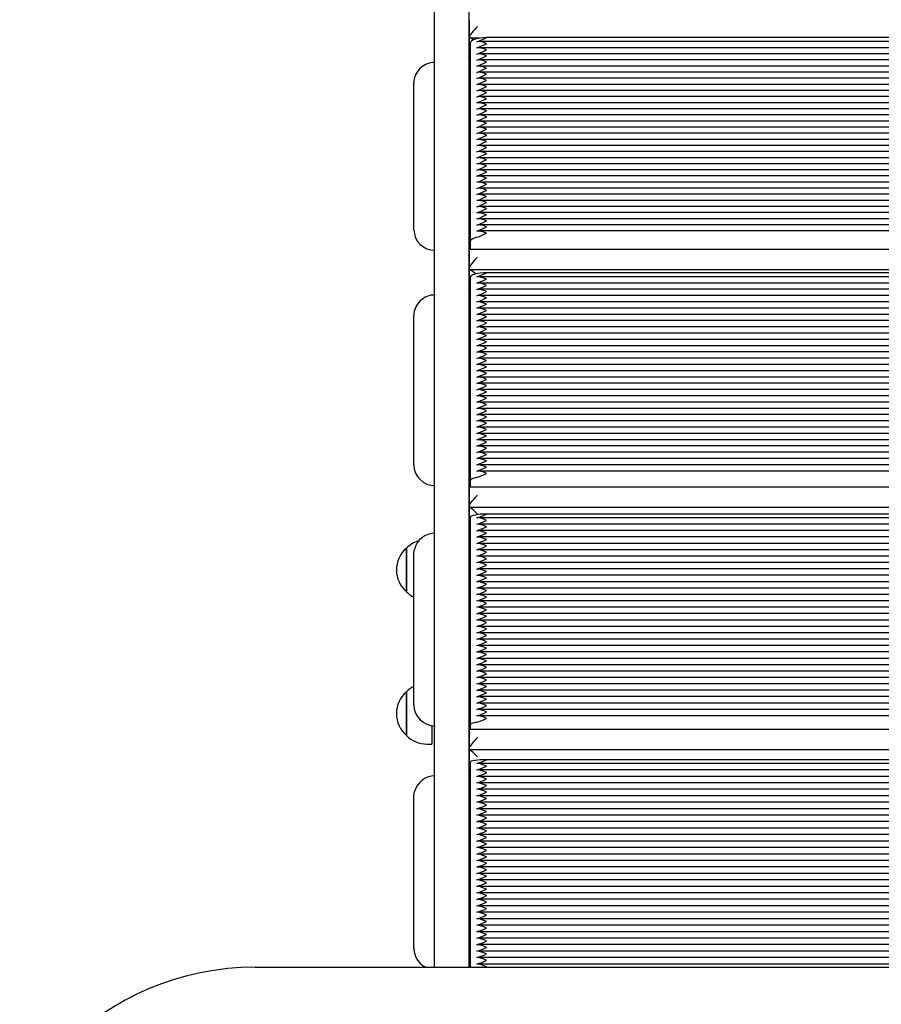
# Paper-space layout 'Основные габаритные размеры' of a CAD drawing. Units: millimetres. Extents: x 6.4 to 22.7, y 3.5 to 16.6.
# Drawn here: x 12.9 to 13.4, y 10 to 10.6 of the extents above; entities that cross this region are included whole.
import ezdxf

# ---------------------------------------------------------------- set-up
doc = ezdxf.new("R2010")
doc.units = ezdxf.units.MM
doc.header["$LTSCALE"] = 120
doc.header["$PDSIZE"] = -1
doc.linetypes.add('SLD-Сплошная', pattern=[0])
doc.layers.add('ПРИМЕЧАНИЯ', color=7, linetype='SLD-Сплошная')
doc.styles.add('SLDTEXTSTYLE1', font='isocpeui.ttf')
doc.dimstyles.new('SLDDIMSTYLE0', dxfattribs={"dimtxt": 0.36, "dimasz": 0.36, "dimexe": 0, "dimexo": 0.0625, "dimgap": 0.09, "dimtad": 2, "dimrnd": 1e-09, "dimzin": 12, "dimdsep": 46, "dimtxsty": 'SLDTEXTSTYLE1', "dimsah": 1, "dimcen": 0.09, "dimadec": 0, "dimazin": 3, "dimtfac": 1, "dimtdec": 3, "dimtofl": 0, "dimtmove": 0, "dimatfit": 3, "dimfxl": 1, "dimfrac": 2, "dimtolj": 1, "dimtzin": 12, "dimarcsym": 0})

# ---------------------------------------------------------------- blocks, each defined once
blk = doc.blocks.new('*D21')
at = {"layer": 'Defpoints', "color": 0, "transparency": 16777216}
for p in [(13.15325, 14.63885), (21.48404, 14.63885), (13.64175, 7.37198)]:
    blk.add_point(p, dxfattribs=at)
at = {"layer": 'ПРИМЕЧАНИЯ', "color": 0, "lineweight": -2, "transparency": 16777216}
for p, q in [((13.21575, 14.63885), (21.48404, 14.63885)), ((21.48404, 7.73198), (21.48404, 14.27885)), ((13.70425, 7.37198), (21.48404, 7.37198))]:
    blk.add_line(p, q, dxfattribs=at)
at = {"layer": 'ПРИМЕЧАНИЯ', "color": 0, "transparency": 16777216}
for points in [[(21.42404, 14.27885), (21.54404, 14.27885), (21.48404, 14.63885)], [(21.42404, 7.73198), (21.54404, 7.73198), (21.48404, 7.37198)]]:
    blk.add_solid(points, dxfattribs=at)
at = {"layer": 'ПРИМЕЧАНИЯ', "color": 0, "transparency": 16777216, "insert": (21.21172, 11.00542), "char_height": 0.36, "attachment_point": 5, "rotation": 90, "style": 'SLDTEXTSTYLE1'}
blk.add_mtext('\\A1;7.27м', dxfattribs=at)

psp = doc.layouts.new('Основные габаритные размеры')

# ---------------------------------------------------------------- linework, layer by layer
at = {"color": 7, "linetype": 'SLD-Сплошная', "lineweight": 25}
for p, q in [((13.12692, 10.5511), (13.12692, 11.16232)), ((13.14792, 11.16232), (13.14792, 10.5511)), ((13.14825, 10.58644), (13.14825, 10.59676)), ((13.14825, 10.58548), (13.14825, 10.58644)), ((13.14825, 10.5752), (13.14825, 10.58548)), ((13.15477, 10.58581), (13.14858, 10.58581)), ((13.64175, 10.5861), (13.15875, 10.5861)), ((13.14875, 10.58254), (13.14875, 10.46106)), ((13.64661, 10.58365), (13.15389, 10.58365)), ((13.64661, 10.57991), (13.15389, 10.57991)), ((13.64661, 10.57618), (13.15389, 10.57618)), ((13.64661, 10.57244), (13.15389, 10.57244)), ((13.64661, 10.5687), (13.15389, 10.5687)), ((13.64661, 10.56496), (13.15389, 10.56496)), ((13.64661, 10.56122), (13.15389, 10.56122)), ((13.11425, 10.47241), (13.11425, 10.55838)), ((13.64661, 10.55749), (13.15389, 10.55749)), ((13.12692, 10.01732), (13.12692, 10.5511)), ((13.14792, 10.5511), (13.14792, 10.01732)), ((13.64661, 10.55375), (13.15389, 10.55375)), ((13.64661, 10.55001), (13.15389, 10.55001)), ((13.64661, 10.54627), (13.15389, 10.54627)), ((13.64661, 10.54253), (13.15389, 10.54253)), ((13.64661, 10.5388), (13.15389, 10.5388)), ((13.64661, 10.53506), (13.15389, 10.53506)), ((13.64661, 10.53132), (13.15389, 10.53132)), ((13.64661, 10.52758), (13.15389, 10.52758)), ((13.64661, 10.52384), (13.15389, 10.52384)), ((13.64661, 10.52011), (13.15389, 10.52011)), ((13.64661, 10.51637), (13.15389, 10.51637)), ((13.64661, 10.51263), (13.15389, 10.51263)), ((13.64661, 10.50889), (13.15389, 10.50889)), ((13.64661, 10.50515), (13.15389, 10.50515)), ((13.64661, 10.50142), (13.15389, 10.50142)), ((13.64661, 10.49768), (13.15389, 10.49768)), ((13.64661, 10.49394), (13.15389, 10.49394)), ((13.64661, 10.4902), (13.15389, 10.4902)), ((13.64661, 10.48646), (13.15389, 10.48646)), ((13.64661, 10.48273), (13.15389, 10.48273)), ((13.64661, 10.47899), (13.15389, 10.47899)), ((13.11425, 10.46849), (13.11425, 10.47241)), ((13.64661, 10.47525), (13.15389, 10.47525)), ((13.64661, 10.47151), (13.15389, 10.47151)), ((13.64661, 10.46777), (13.15389, 10.46777)), ((13.14875, 10.46106), (13.14875, 10.45643)), ((13.14825, 10.44531), (13.14825, 10.45558)), ((13.65175, 10.45643), (13.14875, 10.45643)), ((13.14825, 10.44375), (13.14825, 10.44531)), ((13.14825, 10.4332), (13.14825, 10.44375)), ((13.65204, 10.44395), (13.14846, 10.44395)), ((13.64175, 10.44216), (13.15875, 10.44216)), ((13.14875, 10.4393), (13.14875, 10.31471)), ((13.64685, 10.43975), (13.15366, 10.43975)), ((13.64685, 10.43592), (13.15366, 10.43592)), ((13.64685, 10.43209), (13.15366, 10.43209)), ((13.64685, 10.42825), (13.15366, 10.42825)), ((13.64685, 10.42442), (13.15366, 10.42442)), ((13.64685, 10.42058), (13.15366, 10.42058)), ((13.64685, 10.41675), (13.15366, 10.41675)), ((13.11425, 10.32778), (13.11425, 10.41595)), ((13.64685, 10.41292), (13.15366, 10.41292)), ((13.64685, 10.40908), (13.15366, 10.40908)), ((13.64685, 10.40525), (13.15366, 10.40525)), ((13.64685, 10.40142), (13.15366, 10.40142)), ((13.64685, 10.39758), (13.15366, 10.39758)), ((13.64685, 10.39375), (13.15366, 10.39375)), ((13.64685, 10.38992), (13.15366, 10.38992)), ((13.64685, 10.38608), (13.15366, 10.38608)), ((13.64685, 10.38225), (13.15366, 10.38225)), ((13.64685, 10.37842), (13.15366, 10.37842)), ((13.64685, 10.37458), (13.15366, 10.37458)), ((13.64685, 10.37075), (13.15366, 10.37075)), ((13.64685, 10.36692), (13.15366, 10.36692)), ((13.64685, 10.36308), (13.15366, 10.36308)), ((13.64685, 10.35925), (13.15366, 10.35925)), ((13.64685, 10.35542), (13.15366, 10.35542)), ((13.64685, 10.35158), (13.15366, 10.35158)), ((13.64685, 10.34775), (13.15366, 10.34775)), ((13.64685, 10.34391), (13.15366, 10.34391)), ((13.64685, 10.34008), (13.15366, 10.34008)), ((13.64685, 10.33625), (13.15366, 10.33625)), ((13.64685, 10.33241), (13.15366, 10.33241)), ((13.11425, 10.32464), (13.11425, 10.32778)), ((13.64685, 10.32858), (13.15366, 10.32858)), ((13.64685, 10.32475), (13.15366, 10.32475)), ((13.64685, 10.32091), (13.15366, 10.32091)), ((13.14875, 10.31471), (13.14875, 10.311)), ((13.14825, 10.29999), (13.14825, 10.31053)), ((13.65175, 10.311), (13.14875, 10.311)), ((13.14825, 10.2984), (13.14825, 10.29999)), ((13.14825, 10.28765), (13.14825, 10.2984)), ((13.65214, 10.29851), (13.14837, 10.29851)), ((13.14875, 10.29247), (13.14875, 10.16547)), ((13.64708, 10.29227), (13.15342, 10.29227)), ((13.64175, 10.2946), (13.15875, 10.2946)), ((13.64708, 10.28836), (13.15342, 10.28836)), ((13.64708, 10.28445), (13.15342, 10.28445)), ((13.64708, 10.28055), (13.15342, 10.28055)), ((13.10975, 10.24704), (13.10975, 10.27374)), ((13.10975, 10.27374), (13.10975, 10.25709)), ((13.64708, 10.27664), (13.15342, 10.27664)), ((13.64708, 10.27273), (13.15342, 10.27273)), ((13.11425, 10.18019), (13.11425, 10.27007)), ((13.64708, 10.26882), (13.15342, 10.26882)), ((13.64708, 10.26492), (13.15342, 10.26492)), ((13.64708, 10.26101), (13.15342, 10.26101)), ((13.10975, 10.25709), (13.10975, 10.24704)), ((13.64708, 10.2571), (13.15342, 10.2571)), ((13.64708, 10.25319), (13.15342, 10.25319)), ((13.64708, 10.24928), (13.15342, 10.24928)), ((13.64708, 10.24538), (13.15342, 10.24538)), ((13.64708, 10.24147), (13.15342, 10.24147)), ((13.64708, 10.23756), (13.15342, 10.23756)), ((13.64708, 10.23365), (13.15342, 10.23365)), ((13.64708, 10.22974), (13.15342, 10.22974)), ((13.64708, 10.22584), (13.15342, 10.22584)), ((13.64708, 10.22193), (13.15342, 10.22193)), ((13.64708, 10.21802), (13.15342, 10.21802)), ((13.64708, 10.21411), (13.15342, 10.21411)), ((13.64708, 10.21021), (13.15342, 10.21021)), ((13.64708, 10.2063), (13.15342, 10.2063)), ((13.64708, 10.20239), (13.15342, 10.20239)), ((13.64708, 10.19848), (13.15342, 10.19848)), ((13.64708, 10.19457), (13.15342, 10.19457)), ((13.64708, 10.19067), (13.15342, 10.19067)), ((13.10975, 10.15911), (13.10975, 10.18581)), ((13.10975, 10.18581), (13.10975, 10.16715)), ((13.64708, 10.18676), (13.15342, 10.18676)), ((13.64708, 10.18285), (13.15342, 10.18285)), ((13.11425, 10.17784), (13.11425, 10.18019)), ((13.64708, 10.17894), (13.15342, 10.17894)), ((13.64708, 10.17504), (13.15342, 10.17504)), ((13.64708, 10.17113), (13.15342, 10.17113)), ((13.10975, 10.16715), (13.10975, 10.15911)), ((13.12525, 10.16506), (13.12525, 10.15386)), ((13.14875, 10.16547), (13.14875, 10.16269)), ((13.14825, 10.15185), (13.14825, 10.1626)), ((13.65175, 10.16269), (13.14875, 10.16269)), ((13.12225, 10.15386), (13.12525, 10.15386)), ((13.14825, 10.15024), (13.14825, 10.15185)), ((13.14825, 10.13935), (13.14825, 10.15024)), ((13.6522, 10.15029), (13.1483, 10.15029)), ((13.14875, 10.14286), (13.14875, 10.01732)), ((13.64732, 10.14202), (13.15319, 10.14202)), ((13.64175, 10.14426), (13.15875, 10.14426)), ((13.64732, 10.13806), (13.15319, 10.13806)), ((13.64732, 10.1341), (13.15319, 10.1341)), ((13.64732, 10.13014), (13.15319, 10.13014)), ((13.11425, 10.03043), (13.11425, 10.12152)), ((13.64732, 10.12618), (13.15319, 10.12618)), ((13.64732, 10.12222), (13.15319, 10.12222)), ((13.64732, 10.11826), (13.15319, 10.11826)), ((13.64732, 10.1143), (13.15319, 10.1143)), ((13.64732, 10.11034), (13.15319, 10.11034)), ((13.64732, 10.10638), (13.15319, 10.10638)), ((13.64732, 10.10241), (13.15319, 10.10241)), ((13.64732, 10.09845), (13.15319, 10.09845)), ((13.64732, 10.09449), (13.15319, 10.09449)), ((13.64732, 10.09053), (13.15319, 10.09053)), ((13.64732, 10.08657), (13.15319, 10.08657)), ((13.64732, 10.08261), (13.15319, 10.08261)), ((13.64732, 10.07865), (13.15319, 10.07865)), ((13.64732, 10.07469), (13.15319, 10.07469)), ((13.64732, 10.07073), (13.15319, 10.07073)), ((13.64732, 10.06677), (13.15319, 10.06677)), ((13.64732, 10.06281), (13.15319, 10.06281)), ((13.64732, 10.05885), (13.15319, 10.05885)), ((13.64732, 10.05489), (13.15319, 10.05489)), ((13.64732, 10.05093), (13.15319, 10.05093)), ((13.64732, 10.04697), (13.15319, 10.04697)), ((13.64732, 10.04301), (13.15319, 10.04301)), ((13.64732, 10.03905), (13.15319, 10.03905)), ((13.64732, 10.03509), (13.15319, 10.03509)), ((13.64732, 10.03113), (13.15319, 10.03113)), ((13.11436, 10.02881), (13.11425, 10.03043)), ((13.11425, 10.02889), (13.11425, 10.03043)), ((13.64732, 10.02717), (13.15319, 10.02717)), ((13.64732, 10.02321), (13.15319, 10.02321)), ((13.64732, 10.01924), (13.15319, 10.01924)), ((13.01725, 10.01732), (13.78325, 10.01732))]:
    psp.add_line(p, q, dxfattribs=at)
at = {"color": 7, "linetype": 'SLD-Сплошная', "lineweight": 25, "flags": 128}
for points in [[(13.15875, 10.5861), (13.1568, 10.58603), (13.15493, 10.58583), (13.1532, 10.5855), (13.15168, 10.58506), (13.15044, 10.58452), (13.14951, 10.5839), (13.14894, 10.58324), (13.14875, 10.58254)], [(13.15275, 10.58352), (13.15434, 10.5841), (13.15709, 10.58537), (13.15873, 10.58609), (13.15875, 10.5861)], [(13.15875, 10.58236), (13.15873, 10.58237), (13.15709, 10.583), (13.15434, 10.58363), (13.15275, 10.58352)], [(13.15275, 10.57978), (13.15434, 10.58036), (13.15709, 10.58163), (13.15873, 10.58236), (13.15875, 10.58236)], [(13.15875, 10.57863), (13.15873, 10.57863), (13.15709, 10.57926), (13.15434, 10.57989), (13.15275, 10.57978)], [(13.15275, 10.57604), (13.15434, 10.57663), (13.15709, 10.57789), (13.15873, 10.57862), (13.15875, 10.57863)], [(13.15875, 10.57489), (13.15873, 10.5749), (13.15709, 10.57552), (13.15434, 10.57616), (13.15275, 10.57604)], [(13.15275, 10.57231), (13.15434, 10.57289), (13.15709, 10.57415), (13.15873, 10.57488), (13.15875, 10.57489)], [(13.15875, 10.57115), (13.15873, 10.57116), (13.15709, 10.57179), (13.15434, 10.57242), (13.15275, 10.57231)], [(13.15275, 10.56857), (13.15434, 10.56915), (13.15709, 10.57041), (13.15873, 10.57114), (13.15875, 10.57115)], [(13.15875, 10.56741), (13.15873, 10.56742), (13.15709, 10.56805), (13.15434, 10.56868), (13.15275, 10.56857)], [(13.15275, 10.56483), (13.15434, 10.56541), (13.15709, 10.56668), (13.15873, 10.5674), (13.15875, 10.56741)], [(13.15875, 10.56367), (13.15873, 10.56368), (13.15709, 10.56431), (13.15434, 10.56494), (13.15275, 10.56483)], [(13.15275, 10.56109), (13.15434, 10.56167), (13.15709, 10.56294), (13.15873, 10.56367), (13.15875, 10.56367)], [(13.15875, 10.55994), (13.15873, 10.55994), (13.15709, 10.56057), (13.15434, 10.5612), (13.15275, 10.56109)], [(13.15275, 10.55735), (13.15434, 10.55794), (13.15709, 10.5592), (13.15873, 10.55993), (13.15875, 10.55994)], [(13.15875, 10.5562), (13.15873, 10.55621), (13.15709, 10.55683), (13.15434, 10.55747), (13.15275, 10.55735)], [(13.15275, 10.55362), (13.15434, 10.5542), (13.15709, 10.55546), (13.15873, 10.55619), (13.15875, 10.5562)], [(13.15875, 10.55246), (13.15873, 10.55247), (13.15709, 10.5531), (13.15434, 10.55373), (13.15275, 10.55362)], [(13.15275, 10.54988), (13.15434, 10.55046), (13.15709, 10.55172), (13.15873, 10.55245), (13.15875, 10.55246)], [(13.15875, 10.54872), (13.15873, 10.54873), (13.15709, 10.54936), (13.15434, 10.54999), (13.15275, 10.54988)], [(13.15275, 10.54614), (13.15434, 10.54672), (13.15709, 10.54799), (13.15873, 10.54871), (13.15875, 10.54872)], [(13.15875, 10.54498), (13.15873, 10.54499), (13.15709, 10.54562), (13.15434, 10.54625), (13.15275, 10.54614)], [(13.15275, 10.5424), (13.15434, 10.54298), (13.15709, 10.54425), (13.15873, 10.54498), (13.15875, 10.54498)], [(13.15875, 10.54125), (13.15873, 10.54125), (13.15709, 10.54188), (13.15434, 10.54251), (13.15275, 10.5424)], [(13.15275, 10.53866), (13.15434, 10.53925), (13.15709, 10.54051), (13.15873, 10.54124), (13.15875, 10.54125)], [(13.15875, 10.53751), (13.15873, 10.53752), (13.15709, 10.53814), (13.15434, 10.53878), (13.15275, 10.53866)], [(13.15275, 10.53493), (13.15434, 10.53551), (13.15709, 10.53677), (13.15873, 10.5375), (13.15875, 10.53751)], [(13.15875, 10.53377), (13.15873, 10.53378), (13.15709, 10.53441), (13.15434, 10.53504), (13.15275, 10.53493)], [(13.15275, 10.53119), (13.15434, 10.53177), (13.15709, 10.53303), (13.15873, 10.53376), (13.15875, 10.53377)], [(13.15875, 10.53003), (13.15873, 10.53004), (13.15709, 10.53067), (13.15434, 10.5313), (13.15275, 10.53119)], [(13.15275, 10.52745), (13.15434, 10.52803), (13.15709, 10.5293), (13.15873, 10.53002), (13.15875, 10.53003)], [(13.15875, 10.52629), (13.15873, 10.5263), (13.15709, 10.52693), (13.15434, 10.52756), (13.15275, 10.52745)], [(13.15275, 10.52371), (13.15434, 10.52429), (13.15709, 10.52556), (13.15873, 10.52629), (13.15875, 10.52629)], [(13.15875, 10.52256), (13.15873, 10.52256), (13.15709, 10.52319), (13.15434, 10.52382), (13.15275, 10.52371)], [(13.15275, 10.51998), (13.15434, 10.52056), (13.15709, 10.52182), (13.15873, 10.52255), (13.15875, 10.52256)], [(13.15875, 10.51882), (13.15873, 10.51883), (13.15709, 10.51945), (13.15434, 10.52009), (13.15275, 10.51998)], [(13.15275, 10.51624), (13.15434, 10.51682), (13.15709, 10.51808), (13.15873, 10.51881), (13.15875, 10.51882)], [(13.15875, 10.51508), (13.15873, 10.51509), (13.15709, 10.51572), (13.15434, 10.51635), (13.15275, 10.51624)], [(13.15275, 10.5125), (13.15434, 10.51308), (13.15709, 10.51434), (13.15873, 10.51507), (13.15875, 10.51508)], [(13.15875, 10.51134), (13.15873, 10.51135), (13.15709, 10.51198), (13.15434, 10.51261), (13.15275, 10.5125)], [(13.15275, 10.50876), (13.15434, 10.50934), (13.15709, 10.51061), (13.15873, 10.51133), (13.15875, 10.51134)], [(13.15875, 10.5076), (13.15873, 10.50761), (13.15709, 10.50824), (13.15434, 10.50887), (13.15275, 10.50876)], [(13.15275, 10.50502), (13.15434, 10.5056), (13.15709, 10.50687), (13.15873, 10.5076), (13.15875, 10.5076)], [(13.15875, 10.50387), (13.15873, 10.50387), (13.15709, 10.5045), (13.15434, 10.50513), (13.15275, 10.50502)], [(13.15275, 10.50129), (13.15434, 10.50187), (13.15709, 10.50313), (13.15873, 10.50386), (13.15875, 10.50387)], [(13.15875, 10.50013), (13.15873, 10.50014), (13.15709, 10.50076), (13.15434, 10.5014), (13.15275, 10.50129)], [(13.15275, 10.49755), (13.15434, 10.49813), (13.15709, 10.49939), (13.15873, 10.50012), (13.15875, 10.50013)], [(13.15875, 10.49639), (13.15873, 10.4964), (13.15709, 10.49703), (13.15434, 10.49766), (13.15275, 10.49755)], [(13.15275, 10.49381), (13.15434, 10.49439), (13.15709, 10.49565), (13.15873, 10.49638), (13.15875, 10.49639)], [(13.15875, 10.49265), (13.15873, 10.49266), (13.15709, 10.49329), (13.15434, 10.49392), (13.15275, 10.49381)], [(13.15275, 10.49007), (13.15434, 10.49065), (13.15709, 10.49192), (13.15873, 10.49264), (13.15875, 10.49265)], [(13.15875, 10.48891), (13.15873, 10.48892), (13.15709, 10.48955), (13.15434, 10.49018), (13.15275, 10.49007)], [(13.15275, 10.48633), (13.15434, 10.48691), (13.15709, 10.48818), (13.15873, 10.48891), (13.15875, 10.48891)], [(13.15875, 10.48518), (13.15873, 10.48518), (13.15709, 10.48581), (13.15434, 10.48644), (13.15275, 10.48633)], [(13.15275, 10.4826), (13.15434, 10.48318), (13.15709, 10.48444), (13.15873, 10.48517), (13.15875, 10.48518)], [(13.15875, 10.48144), (13.15873, 10.48145), (13.15709, 10.48208), (13.15434, 10.48271), (13.15275, 10.4826)], [(13.15275, 10.47886), (13.15434, 10.47944), (13.15709, 10.4807), (13.15873, 10.48143), (13.15875, 10.48144)], [(13.15875, 10.4777), (13.15873, 10.47771), (13.15709, 10.47834), (13.15434, 10.47897), (13.15275, 10.47886)], [(13.15275, 10.47512), (13.15434, 10.4757), (13.15709, 10.47696), (13.15873, 10.47769), (13.15875, 10.4777)], [(13.15875, 10.47396), (13.15873, 10.47397), (13.15709, 10.4746), (13.15434, 10.47523), (13.15275, 10.47512)], [(13.15275, 10.47138), (13.15434, 10.47196), (13.15709, 10.47323), (13.15873, 10.47395), (13.15875, 10.47396)], [(13.15875, 10.47022), (13.15873, 10.47023), (13.15709, 10.47086), (13.15434, 10.47149), (13.15275, 10.47138)], [(13.15275, 10.46764), (13.15434, 10.46823), (13.15709, 10.46949), (13.15873, 10.47022), (13.15875, 10.47022)], [(13.15875, 10.46649), (13.15873, 10.46649), (13.15709, 10.46712), (13.15434, 10.46775), (13.15275, 10.46764)], [(13.15275, 10.46391), (13.15434, 10.46449), (13.15709, 10.46575), (13.15873, 10.46648), (13.15875, 10.46649)], [(13.15275, 10.46391), (13.15187, 10.46364), (13.15108, 10.46334), (13.15039, 10.46301), (13.14981, 10.46265), (13.14935, 10.46227), (13.14902, 10.46188), (13.14882, 10.46147), (13.14875, 10.46106)], [(13.15875, 10.44216), (13.1568, 10.4421), (13.15493, 10.44194), (13.1532, 10.44168), (13.15168, 10.44132), (13.15044, 10.44089), (13.14951, 10.44039), (13.14894, 10.43986), (13.14875, 10.4393)], [(13.15875, 10.43832), (13.15873, 10.43833), (13.15709, 10.43899), (13.15434, 10.4397), (13.15275, 10.43967)], [(13.15875, 10.43449), (13.15873, 10.4345), (13.15709, 10.43515), (13.15434, 10.43587), (13.15275, 10.43584)], [(13.15875, 10.43066), (13.15873, 10.43066), (13.15709, 10.43132), (13.15434, 10.43204), (13.15275, 10.432)], [(13.15875, 10.42682), (13.15873, 10.42683), (13.15709, 10.42749), (13.15434, 10.4282), (13.15275, 10.42817)], [(13.15875, 10.42299), (13.15873, 10.423), (13.15709, 10.42365), (13.15434, 10.42437), (13.15275, 10.42433)], [(13.15875, 10.41916), (13.15873, 10.41916), (13.15709, 10.41982), (13.15434, 10.42054), (13.15275, 10.4205)], [(13.15875, 10.41532), (13.15873, 10.41533), (13.15709, 10.41599), (13.15434, 10.4167), (13.15275, 10.41667)], [(13.15875, 10.41149), (13.15873, 10.4115), (13.15709, 10.41215), (13.15434, 10.41287), (13.15275, 10.41283)], [(13.15875, 10.40766), (13.15873, 10.40766), (13.15709, 10.40832), (13.15434, 10.40904), (13.15275, 10.409)], [(13.15875, 10.40382), (13.15873, 10.40383), (13.15709, 10.40449), (13.15434, 10.4052), (13.15275, 10.40517)], [(13.15875, 10.39999), (13.15873, 10.4), (13.15709, 10.40065), (13.15434, 10.40137), (13.15275, 10.40133)], [(13.15875, 10.39615), (13.15873, 10.39616), (13.15709, 10.39682), (13.15434, 10.39754), (13.15275, 10.3975)], [(13.15875, 10.39232), (13.15873, 10.39233), (13.15709, 10.39299), (13.15434, 10.3937), (13.15275, 10.39367)], [(13.15875, 10.38849), (13.15873, 10.3885), (13.15709, 10.38915), (13.15434, 10.38987), (13.15275, 10.38983)], [(13.15875, 10.38465), (13.15873, 10.38466), (13.15709, 10.38532), (13.15434, 10.38604), (13.15275, 10.386)], [(13.15875, 10.38082), (13.15873, 10.38083), (13.15709, 10.38148), (13.15434, 10.3822), (13.15275, 10.38217)], [(13.15875, 10.37699), (13.15873, 10.37699), (13.15709, 10.37765), (13.15434, 10.37837), (13.15275, 10.37833)], [(13.15875, 10.37315), (13.15873, 10.37316), (13.15709, 10.37382), (13.15434, 10.37454), (13.15275, 10.3745)], [(13.15875, 10.36932), (13.15873, 10.36933), (13.15709, 10.36998), (13.15434, 10.3707), (13.15275, 10.37067)], [(13.15875, 10.36549), (13.15873, 10.36549), (13.15709, 10.36615), (13.15434, 10.36687), (13.15275, 10.36683)], [(13.15875, 10.36165), (13.15873, 10.36166), (13.15709, 10.36232), (13.15434, 10.36303), (13.15275, 10.363)], [(13.15875, 10.35782), (13.15873, 10.35783), (13.15709, 10.35848), (13.15434, 10.3592), (13.15275, 10.35917)], [(13.15875, 10.35399), (13.15873, 10.35399), (13.15709, 10.35465), (13.15434, 10.35537), (13.15275, 10.35533)], [(13.15875, 10.35015), (13.15873, 10.35016), (13.15709, 10.35082), (13.15434, 10.35153), (13.15275, 10.3515)], [(13.15875, 10.34632), (13.15873, 10.34633), (13.15709, 10.34698), (13.15434, 10.3477), (13.15275, 10.34766)], [(13.15875, 10.34249), (13.15873, 10.34249), (13.15709, 10.34315), (13.15434, 10.34387), (13.15275, 10.34383)], [(13.15875, 10.33865), (13.15873, 10.33866), (13.15709, 10.33932), (13.15434, 10.34003), (13.15275, 10.34)], [(13.15875, 10.33482), (13.15873, 10.33483), (13.15709, 10.33548), (13.15434, 10.3362), (13.15275, 10.33616)], [(13.15875, 10.33099), (13.15873, 10.33099), (13.15709, 10.33165), (13.15434, 10.33237), (13.15275, 10.33233)], [(13.15875, 10.32715), (13.15873, 10.32716), (13.15709, 10.32782), (13.15434, 10.32853), (13.15275, 10.3285)], [(13.15875, 10.32332), (13.15873, 10.32333), (13.15709, 10.32398), (13.15434, 10.3247), (13.15275, 10.32466)], [(13.15875, 10.31948), (13.15873, 10.31949), (13.15709, 10.32015), (13.15434, 10.32087), (13.15275, 10.32083)], [(13.15275, 10.317), (13.15187, 10.31678), (13.15108, 10.31654), (13.15039, 10.31628), (13.14981, 10.31599), (13.14935, 10.31569), (13.14902, 10.31537), (13.14882, 10.31504), (13.14875, 10.31471)], [(13.15875, 10.2946), (13.1568, 10.29456), (13.15493, 10.29444), (13.1532, 10.29424), (13.15168, 10.29398), (13.15044, 10.29366), (13.14951, 10.29329), (13.14894, 10.29289), (13.14875, 10.29247)], [(13.15875, 10.2907), (13.15873, 10.2907), (13.15709, 10.29138), (13.15434, 10.29218), (13.15275, 10.29222)], [(13.15875, 10.28679), (13.15873, 10.2868), (13.15709, 10.28748), (13.15434, 10.28828), (13.15275, 10.28832)], [(13.15875, 10.28288), (13.15873, 10.28289), (13.15709, 10.28357), (13.15434, 10.28437), (13.15275, 10.28441)], [(13.15875, 10.27897), (13.15873, 10.27898), (13.15709, 10.27966), (13.15434, 10.28046), (13.15275, 10.2805)], [(13.11425, 10.27007), (13.11445, 10.27227), (13.11456, 10.27282)], [(13.15875, 10.27507), (13.15873, 10.27507), (13.15709, 10.27575), (13.15434, 10.27655), (13.15275, 10.27659)], [(13.15875, 10.27116), (13.15873, 10.27117), (13.15709, 10.27185), (13.15434, 10.27265), (13.15275, 10.27268)], [(13.15875, 10.26725), (13.15873, 10.26726), (13.15709, 10.26794), (13.15434, 10.26874), (13.15275, 10.26878)], [(13.15875, 10.26334), (13.15873, 10.26335), (13.15709, 10.26403), (13.15434, 10.26483), (13.15275, 10.26487)], [(13.15875, 10.25943), (13.15873, 10.25944), (13.15709, 10.26012), (13.15434, 10.26092), (13.15275, 10.26096)], [(13.15875, 10.25553), (13.15873, 10.25553), (13.15709, 10.25621), (13.15434, 10.25701), (13.15275, 10.25705)], [(13.15875, 10.25162), (13.15873, 10.25163), (13.15709, 10.25231), (13.15434, 10.25311), (13.15275, 10.25315)], [(13.15875, 10.24771), (13.15873, 10.24772), (13.15709, 10.2484), (13.15434, 10.2492), (13.15275, 10.24924)], [(13.15875, 10.2438), (13.15873, 10.24381), (13.15709, 10.24449), (13.15434, 10.24529), (13.15275, 10.24533)], [(13.15875, 10.23989), (13.15873, 10.2399), (13.15709, 10.24058), (13.15434, 10.24138), (13.15275, 10.24142)], [(13.15875, 10.23599), (13.15873, 10.236), (13.15709, 10.23667), (13.15434, 10.23748), (13.15275, 10.23751)], [(13.15875, 10.23208), (13.15873, 10.23209), (13.15709, 10.23277), (13.15434, 10.23357), (13.15275, 10.23361)], [(13.15875, 10.22817), (13.15873, 10.22818), (13.15709, 10.22886), (13.15434, 10.22966), (13.15275, 10.2297)], [(13.15875, 10.22426), (13.15873, 10.22427), (13.15709, 10.22495), (13.15434, 10.22575), (13.15275, 10.22579)], [(13.15875, 10.22036), (13.15873, 10.22036), (13.15709, 10.22104), (13.15434, 10.22184), (13.15275, 10.22188)], [(13.15875, 10.21645), (13.15873, 10.21646), (13.15709, 10.21714), (13.15434, 10.21794), (13.15275, 10.21798)], [(13.15875, 10.21254), (13.15873, 10.21255), (13.15709, 10.21323), (13.15434, 10.21403), (13.15275, 10.21407)], [(13.15875, 10.20863), (13.15873, 10.20864), (13.15709, 10.20932), (13.15434, 10.21012), (13.15275, 10.21016)], [(13.15875, 10.20472), (13.15873, 10.20473), (13.15709, 10.20541), (13.15434, 10.20621), (13.15275, 10.20625)], [(13.15875, 10.20082), (13.15873, 10.20082), (13.15709, 10.2015), (13.15434, 10.20231), (13.15275, 10.20234)], [(13.15875, 10.19691), (13.15873, 10.19692), (13.15709, 10.1976), (13.15434, 10.1984), (13.15275, 10.19844)], [(13.15875, 10.193), (13.15873, 10.19301), (13.15709, 10.19369), (13.15434, 10.19449), (13.15275, 10.19453)], [(13.15875, 10.18909), (13.15873, 10.1891), (13.15709, 10.18978), (13.15434, 10.19058), (13.15275, 10.19062)], [(13.15875, 10.18519), (13.15873, 10.18519), (13.15709, 10.18587), (13.15434, 10.18667), (13.15275, 10.18671)], [(13.15875, 10.18128), (13.15873, 10.18129), (13.15709, 10.18197), (13.15434, 10.18277), (13.15275, 10.1828)], [(13.15875, 10.17737), (13.15873, 10.17738), (13.15709, 10.17806), (13.15434, 10.17886), (13.15275, 10.1789)], [(13.15875, 10.17346), (13.15873, 10.17347), (13.15709, 10.17415), (13.15434, 10.17495), (13.15275, 10.17499)], [(13.15875, 10.16955), (13.15873, 10.16956), (13.15709, 10.17024), (13.15434, 10.17104), (13.15275, 10.17108)], [(13.15275, 10.16717), (13.15187, 10.16701), (13.15108, 10.16683), (13.15039, 10.16663), (13.14981, 10.16642), (13.14935, 10.16619), (13.14902, 10.16596), (13.14882, 10.16571), (13.14875, 10.16547)], [(13.14792, 10.16187), (13.1481, 10.16142), (13.14825, 10.16025)], [(13.15875, 10.14426), (13.1568, 10.14423), (13.15493, 10.14415), (13.1532, 10.14402), (13.15168, 10.14385), (13.15044, 10.14364), (13.14951, 10.1434), (13.14894, 10.14313), (13.14875, 10.14286)], [(13.15875, 10.1403), (13.15873, 10.14031), (13.15709, 10.14101), (13.15434, 10.14189), (13.15275, 10.142)], [(13.15875, 10.13634), (13.15873, 10.13635), (13.15709, 10.13705), (13.15434, 10.13793), (13.15275, 10.13804)], [(13.15875, 10.13238), (13.15873, 10.13239), (13.15709, 10.13309), (13.15434, 10.13397), (13.15275, 10.13408)], [(13.15875, 10.12842), (13.15873, 10.12843), (13.15709, 10.12913), (13.15434, 10.13001), (13.15275, 10.13012)], [(13.11425, 10.12152), (13.11445, 10.12376), (13.1147, 10.12489)], [(13.15875, 10.12446), (13.15873, 10.12447), (13.15709, 10.12517), (13.15434, 10.12604), (13.15275, 10.12616)], [(13.15875, 10.1205), (13.15873, 10.12051), (13.15709, 10.12121), (13.15434, 10.12208), (13.15275, 10.1222)], [(13.15875, 10.11654), (13.15873, 10.11655), (13.15709, 10.11724), (13.15434, 10.11812), (13.15275, 10.11824)], [(13.15875, 10.11258), (13.15873, 10.11258), (13.15709, 10.11328), (13.15434, 10.11416), (13.15275, 10.11428)], [(13.15875, 10.10862), (13.15873, 10.10862), (13.15709, 10.10932), (13.15434, 10.1102), (13.15275, 10.11032)], [(13.15875, 10.10466), (13.15873, 10.10466), (13.15709, 10.10536), (13.15434, 10.10624), (13.15275, 10.10636)], [(13.15875, 10.1007), (13.15873, 10.1007), (13.15709, 10.1014), (13.15434, 10.10228), (13.15275, 10.1024)], [(13.15875, 10.09673), (13.15873, 10.09674), (13.15709, 10.09744), (13.15434, 10.09832), (13.15275, 10.09843)], [(13.15875, 10.09277), (13.15873, 10.09278), (13.15709, 10.09348), (13.15434, 10.09436), (13.15275, 10.09447)], [(13.15875, 10.08881), (13.15873, 10.08882), (13.15709, 10.08952), (13.15434, 10.0904), (13.15275, 10.09051)], [(13.15875, 10.08485), (13.15873, 10.08486), (13.15709, 10.08556), (13.15434, 10.08644), (13.15275, 10.08655)], [(13.15875, 10.08089), (13.15873, 10.0809), (13.15709, 10.0816), (13.15434, 10.08248), (13.15275, 10.08259)], [(13.15875, 10.07693), (13.15873, 10.07694), (13.15709, 10.07764), (13.15434, 10.07852), (13.15275, 10.07863)], [(13.15875, 10.07297), (13.15873, 10.07298), (13.15709, 10.07368), (13.15434, 10.07456), (13.15275, 10.07467)], [(13.15875, 10.06901), (13.15873, 10.06902), (13.15709, 10.06972), (13.15434, 10.0706), (13.15275, 10.07071)], [(13.15875, 10.06505), (13.15873, 10.06506), (13.15709, 10.06576), (13.15434, 10.06664), (13.15275, 10.06675)], [(13.15875, 10.06109), (13.15873, 10.0611), (13.15709, 10.0618), (13.15434, 10.06268), (13.15275, 10.06279)], [(13.15875, 10.05713), (13.15873, 10.05714), (13.15709, 10.05784), (13.15434, 10.05872), (13.15275, 10.05883)], [(13.15875, 10.05317), (13.15873, 10.05318), (13.15709, 10.05388), (13.15434, 10.05476), (13.15275, 10.05487)], [(13.15875, 10.04921), (13.15873, 10.04922), (13.15709, 10.04992), (13.15434, 10.0508), (13.15275, 10.05091)], [(13.15875, 10.04525), (13.15873, 10.04526), (13.15709, 10.04596), (13.15434, 10.04683), (13.15275, 10.04695)], [(13.15875, 10.04129), (13.15873, 10.0413), (13.15709, 10.042), (13.15434, 10.04287), (13.15275, 10.04299)], [(13.15875, 10.03733), (13.15873, 10.03734), (13.15709, 10.03803), (13.15434, 10.03891), (13.15275, 10.03903)], [(13.15875, 10.03337), (13.15873, 10.03337), (13.15709, 10.03407), (13.15434, 10.03495), (13.15275, 10.03507)], [(13.15875, 10.02941), (13.15873, 10.02941), (13.15709, 10.03011), (13.15434, 10.03099), (13.15275, 10.03111)], [(13.11425, 10.02889), (13.11445, 10.02665), (13.11477, 10.02529)], [(13.15875, 10.02545), (13.15873, 10.02545), (13.15709, 10.02615), (13.15434, 10.02703), (13.15275, 10.02715)], [(13.15875, 10.02149), (13.15873, 10.02149), (13.15709, 10.02219), (13.15434, 10.02307), (13.15275, 10.02319)], [(13.15875, 10.01752), (13.15873, 10.01753), (13.15709, 10.01823), (13.15434, 10.01911), (13.15275, 10.01922)], [(13.1583, 10.01732), (13.15873, 10.01752), (13.15875, 10.01752)]]:
    psp.add_lwpolyline(points, dxfattribs=at)
at = {"color": 7, "linetype": 'SLD-Сплошная', "lineweight": 25}
for centre, radius, start, end in [((13.14519, 10.59306), 0.00306, 358.02369, 26.39531), ((13.14519, 10.57507), 0.00306, 332.86039, 2.42556), ((13.12696, 10.55815), 0.01271, 88.67129, 178.97172), ((13.12703, 10.46879), 0.01278, 181.3417, 271.01529), ((13.14525, 10.45177), 0.00301, 357.97307, 26.54577), ((13.10642, 10.55989), 0.12884, 291.07587, 293.96463), ((13.10642, 10.55606), 0.12884, 291.07587, 293.96463), ((13.10642, 10.55222), 0.12884, 291.07587, 293.96463), ((13.12707, 10.41581), 0.01281, 89.16148, 179.35198), ((13.14493, 10.43305), 0.00333, 333.93782, 2.65415), ((13.10642, 10.54839), 0.12884, 291.07587, 293.96463), ((13.10642, 10.54456), 0.12884, 291.07587, 293.96463), ((13.10642, 10.54072), 0.12884, 291.07587, 293.96463), ((13.10642, 10.53689), 0.12884, 291.07587, 293.96463), ((13.10642, 10.53306), 0.12884, 291.07587, 293.96463), ((13.10642, 10.52922), 0.12884, 291.07587, 293.96463), ((13.10642, 10.52539), 0.12884, 291.07587, 293.96463), ((13.10642, 10.52156), 0.12884, 291.07587, 293.96463), ((13.10642, 10.51772), 0.12884, 291.07587, 293.96463), ((13.10642, 10.51389), 0.12884, 291.07587, 293.96463), ((13.10642, 10.51006), 0.12884, 291.07587, 293.96463), ((13.10642, 10.50622), 0.12884, 291.07587, 293.96463), ((13.10642, 10.50239), 0.12884, 291.07587, 293.96463), ((13.10642, 10.49856), 0.12884, 291.07587, 293.96463), ((13.10642, 10.49472), 0.12884, 291.07587, 293.96463), ((13.10642, 10.49089), 0.12884, 291.07587, 293.96463), ((13.10642, 10.48705), 0.12884, 291.07587, 293.96463), ((13.10642, 10.48322), 0.12884, 291.07587, 293.96463), ((13.10642, 10.47939), 0.12884, 291.07587, 293.96463), ((13.10642, 10.47555), 0.12884, 291.07587, 293.96463), ((13.10642, 10.47172), 0.12884, 291.07587, 293.96463), ((13.10642, 10.46789), 0.12884, 291.07587, 293.96463), ((13.10642, 10.46405), 0.12884, 291.07587, 293.96463), ((13.10642, 10.46022), 0.12884, 291.07587, 293.96463), ((13.10642, 10.45639), 0.12884, 291.07587, 293.96463), ((13.10642, 10.45255), 0.12884, 291.07587, 293.96463), ((13.10642, 10.44872), 0.12884, 291.07587, 293.96463), ((13.10642, 10.44489), 0.12884, 291.07587, 293.96463), ((13.12711, 10.32483), 0.01286, 180.84372, 270.64283), ((13.10642, 10.44105), 0.12884, 291.07587, 293.96463), ((13.10642, 10.43722), 0.12884, 291.07587, 293.96463), ((13.14489, 10.30749), 0.00336, 358.3704, 25.83343), ((13.13479, 10.34624), 0.05693, 288.393, 294.89331), ((13.13479, 10.34234), 0.05693, 288.393, 294.89331), ((13.14467, 10.28749), 0.00359, 334.91415, 2.61407), ((13.13479, 10.33843), 0.05693, 288.393, 294.89331), ((13.12225, 10.26149), 0.01751, 107.30434, 135.56481), ((13.12718, 10.26994), 0.01294, 89.67569, 166.92104), ((13.13479, 10.33452), 0.05693, 288.393, 294.89331), ((13.13479, 10.33061), 0.05693, 288.393, 294.89331), ((13.12108, 10.26039), 0.01751, 130.30625, 229.69375), ((13.13479, 10.3267), 0.05693, 288.393, 294.89331), ((13.13479, 10.3228), 0.05693, 288.393, 294.89331), ((13.13479, 10.31889), 0.05693, 288.393, 294.89331), ((13.13479, 10.31498), 0.05693, 288.393, 294.89331), ((13.13479, 10.31107), 0.05693, 288.393, 294.89331), ((13.13479, 10.30717), 0.05693, 288.393, 294.89331), ((13.13479, 10.30326), 0.05693, 288.393, 294.89331), ((13.13479, 10.29935), 0.05693, 288.393, 294.89331), ((13.12225, 10.2593), 0.01751, 224.43519, 242.80712), ((13.13479, 10.29544), 0.05693, 288.393, 294.89331), ((13.13479, 10.29153), 0.05693, 288.393, 294.89331), ((13.13479, 10.28763), 0.05693, 288.393, 294.89331), ((13.13479, 10.28372), 0.05693, 288.393, 294.89331), ((13.13479, 10.27981), 0.05693, 288.393, 294.89331), ((13.13479, 10.2759), 0.05693, 288.393, 294.89331), ((13.13479, 10.27199), 0.05693, 288.393, 294.89331), ((13.13479, 10.26809), 0.05693, 288.393, 294.89331), ((13.13479, 10.26418), 0.05693, 288.393, 294.89331), ((13.13479, 10.26027), 0.05693, 288.393, 294.89331), ((13.13479, 10.25636), 0.05693, 288.393, 294.89331), ((13.13479, 10.25246), 0.05693, 288.393, 294.89331), ((13.13479, 10.24855), 0.05693, 288.393, 294.89331), ((13.12225, 10.17355), 0.01751, 117.19288, 135.56481), ((13.13479, 10.24464), 0.05693, 288.393, 294.89331), ((13.13479, 10.24073), 0.05693, 288.393, 294.89331), ((13.12108, 10.17246), 0.01751, 130.30625, 229.69375), ((13.13479, 10.23682), 0.05693, 288.393, 294.89331), ((13.13479, 10.23292), 0.05693, 288.393, 294.89331), ((13.12717, 10.17794), 0.01292, 180.46339, 270.35492), ((13.13479, 10.22901), 0.05693, 288.393, 294.89331), ((13.13479, 10.2251), 0.05693, 288.393, 294.89331), ((13.13479, 10.22119), 0.05693, 288.393, 294.89331), ((13.12225, 10.17136), 0.01751, 224.43519, 270), ((13.14448, 10.13917), 0.00378, 335.55797, 2.5823), ((13.14243, 10.1785), 0.03793, 285.79679, 295.49341), ((13.14243, 10.17454), 0.03793, 285.79679, 295.49341), ((13.12718, 10.12157), 0.01288, 89.66271, 164.9952), ((13.14243, 10.17058), 0.03793, 285.79679, 295.49341), ((13.14243, 10.16662), 0.03793, 285.79679, 295.49341), ((13.14243, 10.16266), 0.03793, 285.79679, 295.49341), ((13.14243, 10.1587), 0.03793, 285.79679, 295.49341), ((13.14243, 10.15474), 0.03793, 285.79679, 295.49341), ((13.14243, 10.15078), 0.03793, 285.79679, 295.49341), ((13.14243, 10.14681), 0.03793, 285.79679, 295.49341), ((13.14243, 10.14285), 0.03793, 285.79679, 295.49341), ((13.14243, 10.13889), 0.03793, 285.79679, 295.49341), ((13.14243, 10.13493), 0.03793, 285.79679, 295.49341), ((13.14243, 10.13097), 0.03793, 285.79679, 295.49341), ((13.14243, 10.12701), 0.03793, 285.79679, 295.49341), ((13.14243, 10.12305), 0.03793, 285.79679, 295.49341), ((13.14243, 10.11909), 0.03793, 285.79679, 295.49341), ((13.14243, 10.11513), 0.03793, 285.79679, 295.49341), ((13.14243, 10.11117), 0.03793, 285.79679, 295.49341), ((13.14243, 10.10721), 0.03793, 285.79679, 295.49341), ((13.14243, 10.10325), 0.03793, 285.79679, 295.49341), ((13.14243, 10.09929), 0.03793, 285.79679, 295.49341), ((13.14243, 10.09533), 0.03793, 285.79679, 295.49341), ((13.14243, 10.09137), 0.03793, 285.79679, 295.49341), ((13.14243, 10.08741), 0.03793, 285.79679, 295.49341), ((13.14243, 10.08345), 0.03793, 285.79679, 295.49341), ((13.14243, 10.07949), 0.03793, 285.79679, 295.49341), ((13.14243, 10.07553), 0.03793, 285.79679, 295.49341), ((13.14243, 10.07157), 0.03793, 285.79679, 295.49341), ((13.14243, 10.0676), 0.03793, 285.79679, 295.49341), ((13.12664, 10.02849), 0.01228, 195.23879, 245.50099), ((13.14243, 10.06364), 0.03793, 285.79679, 295.49341), ((13.14243, 10.05968), 0.03793, 285.79679, 295.49341), ((13.14243, 10.05572), 0.03793, 285.79679, 295.49341), ((13.01725, 9.85032), 0.167, 90, 180)]:
    psp.add_arc(centre, radius, start, end, dxfattribs=at)
for centre, major_axis, ratio, start_param, end_param in [((13.15325, 10.59113), (0.00492, 0.00492), 0.178221, 1.394427, 2.965224), ((13.15325, 10.58081), (0.00492, -0.00492), 0.184022, 2.27515, 3.323579), ((13.15325, 10.44998), (0.00492, 0.00492), 0.184022, 1.38881, 2.959607), ((13.15325, 10.43895), (0.00495, -0.00495), 0.145787, 1.94551, 3.28636), ((13.15325, 10.30478), (0.00495, 0.00495), 0.145787, 1.426029, 2.996825), ((13.15325, 10.29351), (0.00497, -0.00497), 0.107966, 1.678345, 3.249142), ((13.15325, 10.15674), (0.00497, 0.00497), 0.107966, 1.463247, 3.034044), ((13.15325, 10.14529), (0.00499, -0.00499), 0.070447, 1.641127, 3.211923)]:
    psp.add_ellipse(centre, major_axis=major_axis, ratio=ratio, start_param=start_param, end_param=end_param, dxfattribs=at)

# ---------------------------------------------------------------- dimensions: what is measured, and where the dimension line sits
at = {"layer": 'ПРИМЕЧАНИЯ'}
dim = psp.add_linear_dim(base=(21.48404, 14.63885), p1=(13.64175, 7.37198), p2=(13.15325, 14.63885), angle=90, text='<>м', dimstyle='SLDDIMSTYLE0', override={"dimtad": 3}, dxfattribs=at)
dim.commit()
dim.dimension.update_dxf_attribs({"geometry": '*D21', "text_midpoint": (21.48404, 11.00542), "dimtype": 160})

doc.saveas('drawing.dxf')
